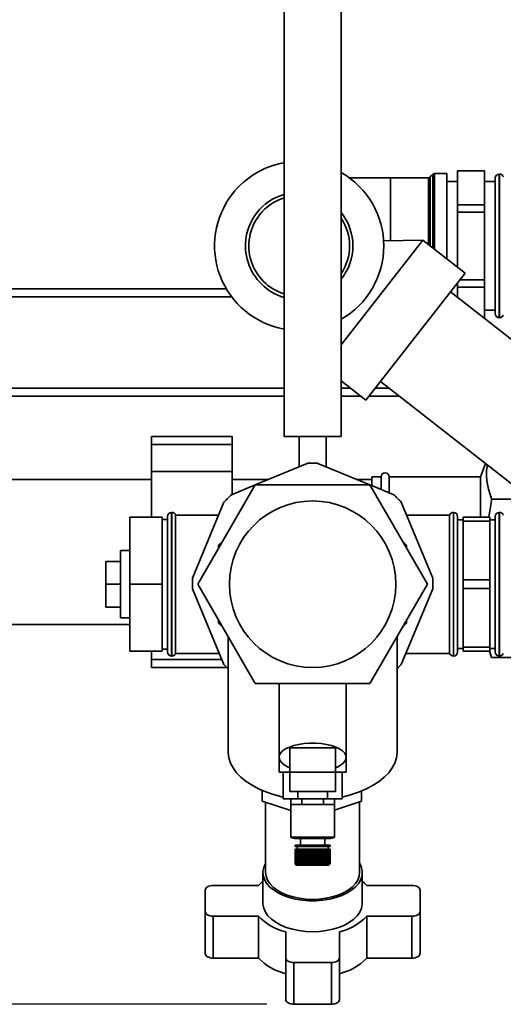
# Paper-space layout 'Blatt1' of a CAD drawing. Units: millimetres. Extents: x 0 to 5940, y 0 to 4200.
# Drawn here: x 1558 to 1738, y 520 to 886 of the extents above; entities that cross this region are included whole.
import ezdxf

# ---------------------------------------------------------------- set-up
doc = ezdxf.new("R2010")
doc.units = ezdxf.units.MM
doc.layers.add('1', color=7, linetype='Continuous')
doc.styles.add('SLDTEXTSTYLE0', font='TXT', dxfattribs={"width": 0.605})
doc.dimstyles.new('SLDDIMSTYLE1', dxfattribs={"dimtxt": 35, "dimasz": 25, "dimexe": 0, "dimexo": 0.0625, "dimgap": 8.75, "dimtad": 1, "dimdec": 1, "dimrnd": 1e-09, "dimzin": 12, "dimdsep": 46, "dimtxsty": 'SLDTEXTSTYLE0', "dimsah": 1, "dimcen": 0.09, "dimadec": 0, "dimazin": 3, "dimtfac": 1, "dimtdec": 1, "dimtofl": 0, "dimtmove": 0, "dimatfit": 3, "dimfxl": 1, "dimfrac": 2, "dimtolj": 1, "dimtzin": 12, "dimarcsym": 0})

# ---------------------------------------------------------------- blocks, each defined once
blk = doc.blocks.new('_D_1')
at = {"layer": '1', "color": 7, "ltscale": 10}
for p, q in [((1096.83, 1206.23), (490.57, 1206.23)), ((500.57, 519.76), (500.57, 1206.23)), ((1649.83, 519.76), (490.57, 519.76))]:
    blk.add_line(p, q, dxfattribs=at)
for points in [[(500.57, 1206.23), (496.57, 1181.23), (504.57, 1181.23)], [(500.57, 519.76), (504.57, 544.76), (496.57, 544.76)]]:
    blk.add_solid(points, dxfattribs=at)
at = {"layer": '1', "color": 7, "ltscale": 10, "char_height": 35, "attachment_point": 1, "rotation": 90, "style": 'SLDTEXTSTYLE0'}
for s, insert in [('700', (455.45, 854.98)), ('ca.', (455.45, 790.81))]:
    blk.add_mtext(s, dxfattribs=dict(at, insert=insert))

psp = doc.layouts.new('Blatt1')

# ---------------------------------------------------------------- linework, layer by layer
at = {"color": 7, "linetype": 'Continuous', "lineweight": 35, "ltscale": 10}
for p, q in [((1656.18, 1146.23), (1656.18, 731.23)), ((1677.48, 731.23), (1677.48, 1146.23)), ((1711.54, 828.84), (1710.62, 827.92)), ((1711.54, 801.46), (1711.54, 828.84)), ((1716.83, 829.13), (1712.24, 829.13)), ((1712.24, 829.13), (1712.24, 802.23)), ((1716.83, 797.33), (1716.83, 829.13)), ((1730.83, 830.23), (1720.83, 830.23)), ((1720.83, 830.23), (1720.83, 830.19)), ((1720.83, 830.19), (1730.83, 830.19)), ((1720.83, 817.58), (1720.83, 830.19)), ((1730.83, 830.23), (1730.83, 830.19)), ((1730.83, 830.19), (1730.83, 817.58)), ((1736.42, 828.98), (1736.33, 828.98)), ((1736.33, 828.98), (1736.33, 802.23)), ((1736.42, 802.23), (1736.42, 828.98)), ((1695.83, 827.63), (1680.46, 827.63)), ((1709.92, 827.63), (1695.83, 827.63)), ((1695.83, 804.14), (1695.83, 827.63)), ((1709.92, 802.73), (1709.92, 827.63)), ((1710.62, 827.92), (1710.62, 802.23)), ((1720.83, 826.23), (1716.83, 826.23)), ((1734.83, 826.23), (1730.83, 826.23)), ((1734.83, 802.23), (1734.83, 827.48)), ((1730.83, 817.58), (1720.83, 817.58)), ((1720.83, 817.58), (1720.83, 814.84)), ((1720.83, 794.2), (1720.83, 814.84)), ((1720.83, 814.84), (1730.83, 814.84)), ((1730.83, 817.58), (1730.83, 814.84)), ((1730.83, 814.84), (1730.83, 789.62)), ((1677.48, 765.41), (1707.88, 804.32)), ((1707.88, 804.32), (1693.27, 804.11)), ((1723.64, 792.01), (1707.88, 804.32)), ((1712.24, 802.23), (1712.24, 800.91)), ((1734.83, 776.98), (1734.83, 802.23)), ((1736.33, 802.23), (1736.33, 775.48)), ((1736.42, 775.48), (1736.42, 802.23)), ((1686.7, 744.73), (1723.64, 792.01)), ((1730.83, 789.62), (1721.78, 789.62)), ((1730.83, 789.62), (1730.83, 786.88)), ((1634.7, 786.23), (1534.83, 786.23)), ((1938.08, 613.3), (1718.22, 785.07)), ((1720.83, 788.41), (1720.83, 786.88)), ((1720.83, 786.88), (1730.83, 786.88)), ((1720.83, 783.04), (1720.83, 786.88)), ((1730.83, 786.88), (1730.83, 775.22)), ((1636.71, 783.23), (1534.83, 783.23)), ((1730.83, 778.23), (1734.83, 778.23)), ((1736.33, 775.48), (1736.42, 775.48)), ((1677.48, 751.93), (1686.7, 744.73)), ((1656.18, 749.23), (1534.83, 749.23)), ((1680.94, 749.23), (1677.48, 749.23)), ((1695.23, 749.23), (1690.22, 749.23)), ((1692.12, 751.66), (1911.97, 579.89)), ((1656.18, 746.23), (1534.83, 746.23)), ((1684.78, 746.23), (1677.48, 746.23)), ((1699.07, 746.23), (1687.87, 746.23)), ((1636.83, 731.23), (1606.83, 731.23)), ((1606.83, 728.23), (1606.83, 731.23)), ((1636.83, 728.23), (1636.83, 731.23)), ((1656.18, 731.23), (1677.48, 731.23)), ((1661.83, 731.23), (1661.83, 720)), ((1671.83, 720), (1671.83, 731.23)), ((1606.83, 728.23), (1636.83, 728.23)), ((1606.83, 718.23), (1606.83, 728.23)), ((1636.83, 718.23), (1636.83, 728.23)), ((1664.84, 721.24), (1645.49, 713.23)), ((1688.17, 713.23), (1668.82, 721.24)), ((1731.17, 721.15), (1729.38, 716.23)), ((1606.83, 715.23), (1366.63, 715.23)), ((1606.83, 718.23), (1636.83, 718.23)), ((1606.83, 701.23), (1606.83, 718.23)), ((1636.83, 709.64), (1636.83, 718.23)), ((1650.32, 715.23), (1636.83, 715.23)), ((1688.83, 715.23), (1683.34, 715.23)), ((1692.33, 716.23), (1688.83, 716.23)), ((1688.83, 712.96), (1688.83, 716.23)), ((1692.33, 711.51), (1692.33, 716.23)), ((1729.38, 716.23), (1695.33, 716.23)), ((1695.33, 710.26), (1695.33, 716.23)), ((1729.38, 701.23), (1729.38, 716.23)), ((1624.11, 676.23), (1645.47, 713.23)), ((1645.46, 713.22), (1636.63, 709.56)), ((1645.47, 713.23), (1688.19, 713.23)), ((1688.19, 713.23), (1709.55, 676.23)), ((1697.03, 709.56), (1688.2, 713.22)), ((1733.47, 707.86), (1744.83, 707.86)), ((1633.81, 706.74), (1622.13, 678.53)), ((1711.54, 678.53), (1699.85, 706.74)), ((1610.83, 701.23), (1598.83, 701.23)), ((1598.83, 676.23), (1598.83, 701.23)), ((1610.83, 676.23), (1610.83, 701.23)), ((1612.83, 650.98), (1612.83, 701.48)), ((1614.42, 702.98), (1614.33, 702.98)), ((1614.33, 702.98), (1614.33, 649.48)), ((1614.42, 649.48), (1614.42, 702.98)), ((1631.84, 701.98), (1615.83, 701.98)), ((1615.83, 650.48), (1615.83, 701.98)), ((1717.83, 701.98), (1701.82, 701.98)), ((1717.83, 701.98), (1717.83, 650.48)), ((1719.33, 702.98), (1719.24, 702.98)), ((1719.24, 702.98), (1719.24, 649.48)), ((1719.33, 649.48), (1719.33, 702.98)), ((1720.83, 701.48), (1720.83, 650.98)), ((1732.83, 701.23), (1722.83, 701.23)), ((1722.83, 701.23), (1722.83, 699.65)), ((1732.83, 701.23), (1732.83, 699.65)), ((1734.83, 676.23), (1734.83, 701.48)), ((1736.42, 702.98), (1736.33, 702.98)), ((1736.33, 702.98), (1736.33, 676.23)), ((1736.42, 649.48), (1736.42, 702.98)), ((1612.83, 700.38), (1610.83, 700.38)), ((1722.83, 700.23), (1720.83, 700.23)), ((1722.83, 699.65), (1732.83, 699.65)), ((1722.83, 677.81), (1722.83, 699.65)), ((1734.83, 700.23), (1732.83, 700.23)), ((1732.83, 699.65), (1732.83, 677.81)), ((1633.36, 692.26), (1631.83, 690.73)), ((1631.83, 690.73), (1631.83, 689.61)), ((1701.83, 690.73), (1700.3, 692.26)), ((1701.83, 689.61), (1701.83, 690.73)), ((1598.83, 688.73), (1595.33, 688.73)), ((1595.33, 663.73), (1595.33, 688.73)), ((1595.33, 684.73), (1589.83, 684.73)), ((1589.83, 684.73), (1589.83, 676.23)), ((1595.33, 676.23), (1589.83, 676.23)), ((1589.83, 676.23), (1589.83, 667.73)), ((1610.83, 676.23), (1598.83, 676.23)), ((1598.83, 651.23), (1598.83, 676.23)), ((1610.83, 651.23), (1610.83, 676.23)), ((1645.47, 639.23), (1624.11, 676.23)), ((1709.55, 676.23), (1688.19, 639.23)), ((1732.83, 677.81), (1722.83, 677.81)), ((1722.83, 677.81), (1722.83, 674.65)), ((1732.83, 677.81), (1732.83, 674.65)), ((1734.83, 650.98), (1734.83, 676.23)), ((1736.33, 676.23), (1736.33, 649.48)), ((1622.13, 674.55), (1633.81, 646.33)), ((1699.85, 646.33), (1711.54, 674.55)), ((1722.83, 674.65), (1732.83, 674.65)), ((1722.83, 652.81), (1722.83, 674.65)), ((1732.83, 674.65), (1732.83, 652.81)), ((1595.33, 667.73), (1589.83, 667.73)), ((1366.63, 661.23), (1598.83, 661.23)), ((1595.33, 663.73), (1598.83, 663.73)), ((1631.83, 662.85), (1631.83, 661.73)), ((1631.83, 661.73), (1633.36, 660.2)), ((1700.3, 660.2), (1701.83, 661.73)), ((1701.83, 661.73), (1701.83, 662.85)), ((1635.33, 656.79), (1635.33, 613.92)), ((1698.33, 613.92), (1698.33, 656.79)), ((1732.83, 652.81), (1722.83, 652.81)), ((1722.83, 652.81), (1722.83, 651.23)), ((1732.83, 652.81), (1732.83, 651.23)), ((1610.83, 651.23), (1598.83, 651.23)), ((1606.83, 648.23), (1606.83, 651.23)), ((1610.83, 652.08), (1612.83, 652.08)), ((1614.33, 649.48), (1614.42, 649.48)), ((1615.83, 650.48), (1632.09, 650.48)), ((1701.57, 650.48), (1717.83, 650.48)), ((1719.24, 649.48), (1719.33, 649.48)), ((1720.83, 652.23), (1722.83, 652.23)), ((1722.83, 651.23), (1732.83, 651.23)), ((1732.65, 651.23), (1733.47, 648.97)), ((1732.83, 652.23), (1734.83, 652.23)), ((1732.83, 651.23), (1733.47, 648.97)), ((1736.33, 649.48), (1736.42, 649.48)), ((1606.83, 645.23), (1606.83, 648.23)), ((1606.83, 648.23), (1633.03, 648.23)), ((1733.47, 648.97), (1744.83, 648.97)), ((1606.83, 645.23), (1634.86, 645.23)), ((1688.19, 639.23), (1645.47, 639.23)), ((1654.33, 639.23), (1654.33, 611.74)), ((1679.33, 611.74), (1679.33, 639.23)), ((1658.33, 615.33), (1675.33, 615.33)), ((1658.33, 606.27), (1658.33, 615.33)), ((1675.33, 615.33), (1675.33, 606.27)), ((1654.33, 611.74), (1654.33, 606.23)), ((1679.33, 606.23), (1679.33, 611.74)), ((1654.33, 606.23), (1658.33, 606.23)), ((1655.86, 596.23), (1655.86, 606.23)), ((1658.33, 606.27), (1675.33, 606.27)), ((1658.33, 599.08), (1658.33, 606.27)), ((1675.33, 606.27), (1675.33, 599.08)), ((1675.33, 606.23), (1679.33, 606.23)), ((1677.8, 606.23), (1677.8, 596.23)), ((1648.09, 595.45), (1648.09, 599.4)), ((1675.33, 599.08), (1658.33, 599.08)), ((1661.35, 599.08), (1661.35, 596.23)), ((1672.32, 599.08), (1672.32, 596.23)), ((1685.09, 595.45), (1685.09, 599.2)), ((1648.09, 595.45), (1658.73, 591.93)), ((1649.33, 595.04), (1649.33, 568.87)), ((1655.86, 596.23), (1661.35, 596.23)), ((1658.73, 594.23), (1658.73, 596.23)), ((1658.73, 594.23), (1658.73, 582.03)), ((1658.73, 594.23), (1662.78, 594.23)), ((1661.35, 596.23), (1672.32, 596.23)), ((1662.78, 594.23), (1662.78, 596.23)), ((1662.78, 594.23), (1670.88, 594.23)), ((1670.88, 594.23), (1670.88, 596.23)), ((1670.88, 594.23), (1674.93, 594.23)), ((1672.32, 596.23), (1677.8, 596.23)), ((1674.93, 594.23), (1674.93, 596.23)), ((1674.93, 592.09), (1685.09, 595.45)), ((1674.93, 582.03), (1674.93, 594.23)), ((1684.33, 568.87), (1684.33, 595.2)), ((1658.73, 582.03), (1674.93, 582.03)), ((1660.51, 581.53), (1673.15, 581.53)), ((1662.33, 581.53), (1662.33, 579.03)), ((1671.33, 579.03), (1671.33, 581.53)), ((1660.33, 579.03), (1660.33, 578.53)), ((1660.33, 579.03), (1673.33, 579.03)), ((1660.33, 578.53), (1673.33, 578.53)), ((1660.33, 577.53), (1660.33, 572.03)), ((1660.33, 577.53), (1660.36, 577.53)), ((1660.36, 572.03), (1660.36, 577.53)), ((1660.36, 577.53), (1660.37, 577.53)), ((1660.37, 577.53), (1660.37, 572.03)), ((1660.37, 577.53), (1660.45, 577.53)), ((1660.45, 572.03), (1660.45, 577.53)), ((1660.45, 577.53), (1660.47, 577.53)), ((1660.47, 577.53), (1660.47, 572.03)), ((1660.47, 577.53), (1660.6, 577.53)), ((1660.6, 572.03), (1660.6, 577.53)), ((1660.6, 577.53), (1660.63, 577.53)), ((1660.63, 577.53), (1660.63, 572.03)), ((1660.63, 577.53), (1660.81, 577.53)), ((1660.81, 572.03), (1660.81, 577.53)), ((1660.81, 577.53), (1660.84, 577.53)), ((1660.84, 577.53), (1660.84, 572.03)), ((1660.84, 577.53), (1661.07, 577.53)), ((1661.07, 572.03), (1661.07, 577.53)), ((1661.07, 577.53), (1661.12, 577.53)), ((1661.08, 578.53), (1661.08, 577.53)), ((1661.12, 577.53), (1661.12, 572.03)), ((1661.12, 577.53), (1661.4, 577.53)), ((1661.12, 577.53), (1661.12, 571.98)), ((1661.12, 577.53), (1661.12, 577.53)), ((1661.4, 572.03), (1661.4, 577.53)), ((1661.4, 577.53), (1661.44, 577.53)), ((1661.44, 577.53), (1661.44, 571.98)), ((1661.44, 577.53), (1661.45, 577.53)), ((1661.45, 577.53), (1661.45, 572.03)), ((1661.45, 577.53), (1661.77, 577.53)), ((1661.77, 572.03), (1661.77, 577.53)), ((1661.77, 577.53), (1661.81, 577.53)), ((1661.81, 577.53), (1661.81, 571.98)), ((1661.81, 577.53), (1661.84, 577.53)), ((1661.84, 577.53), (1661.84, 572.03)), ((1661.84, 577.53), (1662.2, 577.53)), ((1662.2, 572.03), (1662.2, 577.53)), ((1662.2, 577.53), (1662.23, 577.53)), ((1662.23, 577.53), (1662.23, 571.98)), ((1662.23, 577.53), (1662.27, 577.53)), ((1662.27, 577.53), (1662.27, 572.03)), ((1662.27, 577.53), (1662.67, 577.53)), ((1662.67, 572.03), (1662.67, 577.53)), ((1662.67, 577.53), (1662.7, 577.53)), ((1662.7, 577.53), (1662.7, 571.98)), ((1662.7, 577.53), (1662.75, 577.53)), ((1662.75, 577.53), (1662.75, 572.03)), ((1662.75, 577.53), (1663.18, 577.53)), ((1663.18, 572.03), (1663.18, 577.53)), ((1663.18, 577.53), (1663.21, 577.53)), ((1663.21, 577.53), (1663.21, 571.98)), ((1663.21, 577.53), (1663.26, 577.53)), ((1663.26, 577.53), (1663.26, 572.03)), ((1663.26, 577.53), (1663.72, 577.53)), ((1663.72, 572.03), (1663.72, 577.53)), ((1663.72, 577.53), (1663.75, 577.53)), ((1663.75, 577.53), (1663.75, 571.98)), ((1663.75, 577.53), (1663.81, 577.53)), ((1663.81, 577.53), (1663.81, 572.03)), ((1663.81, 577.53), (1664.3, 577.53)), ((1664.3, 572.03), (1664.3, 577.53)), ((1664.3, 577.53), (1664.32, 577.53)), ((1664.32, 577.53), (1664.32, 571.98)), ((1664.32, 577.53), (1664.39, 577.53)), ((1664.39, 577.53), (1664.39, 572.03)), ((1664.39, 577.53), (1664.9, 577.53)), ((1664.9, 572.03), (1664.9, 577.53)), ((1664.9, 577.53), (1664.91, 577.53)), ((1664.91, 577.53), (1664.91, 571.98)), ((1664.91, 577.53), (1664.99, 577.53)), ((1664.99, 577.53), (1664.99, 572.03)), ((1664.99, 577.53), (1665.51, 577.53)), ((1665.51, 572.03), (1665.51, 577.53)), ((1665.51, 577.53), (1665.52, 577.53)), ((1665.52, 577.53), (1665.52, 571.98)), ((1665.52, 577.53), (1665.61, 577.53)), ((1665.61, 577.53), (1665.61, 572.03)), ((1665.61, 577.53), (1666.14, 577.53)), ((1666.14, 572.03), (1666.14, 577.53)), ((1666.14, 577.53), (1666.15, 577.53)), ((1666.15, 577.53), (1666.15, 571.98)), ((1666.15, 577.53), (1666.24, 577.53)), ((1666.24, 577.53), (1666.24, 572.03)), ((1666.24, 577.53), (1666.78, 577.53)), ((1666.78, 572.03), (1666.78, 577.53)), ((1666.78, 577.53), (1666.88, 577.53)), ((1666.88, 577.53), (1667.42, 577.53)), ((1666.88, 577.53), (1666.88, 572.03)), ((1667.42, 572.03), (1667.42, 577.53)), ((1667.42, 577.53), (1667.51, 577.53)), ((1667.51, 577.53), (1667.51, 571.98)), ((1667.51, 577.53), (1667.52, 577.53)), ((1667.52, 577.53), (1667.52, 572.03)), ((1667.52, 577.53), (1668.05, 577.53)), ((1668.05, 572.03), (1668.05, 577.53)), ((1668.05, 577.53), (1668.14, 577.53)), ((1668.14, 577.53), (1668.14, 571.98)), ((1668.14, 577.53), (1668.15, 577.53)), ((1668.15, 577.53), (1668.15, 572.03)), ((1668.15, 577.53), (1668.67, 577.53)), ((1668.67, 572.03), (1668.67, 577.53)), ((1668.67, 577.53), (1668.75, 577.53)), ((1668.75, 577.53), (1668.75, 571.98)), ((1668.75, 577.53), (1668.77, 577.53)), ((1668.77, 577.53), (1668.77, 572.03)), ((1668.77, 577.53), (1669.27, 577.53)), ((1669.27, 572.03), (1669.27, 577.53)), ((1669.27, 577.53), (1669.35, 577.53)), ((1669.35, 577.53), (1669.35, 571.98)), ((1669.35, 577.53), (1669.36, 577.53)), ((1669.36, 577.53), (1669.36, 572.03)), ((1669.36, 577.53), (1669.85, 577.53)), ((1669.85, 572.03), (1669.85, 577.53)), ((1669.85, 577.53), (1669.92, 577.53)), ((1669.92, 577.53), (1669.92, 571.98)), ((1669.92, 577.53), (1669.94, 577.53)), ((1669.94, 577.53), (1669.94, 572.03)), ((1669.94, 577.53), (1670.4, 577.53)), ((1670.4, 572.03), (1670.4, 577.53)), ((1670.4, 577.53), (1670.46, 577.53)), ((1670.46, 577.53), (1670.46, 571.98)), ((1670.46, 577.53), (1670.48, 577.53)), ((1670.48, 577.53), (1670.48, 572.03)), ((1670.48, 577.53), (1670.92, 577.53)), ((1670.92, 572.03), (1670.92, 577.53)), ((1670.92, 577.53), (1670.96, 577.53)), ((1670.96, 577.53), (1670.96, 571.98)), ((1670.96, 577.53), (1670.99, 577.53)), ((1670.99, 577.53), (1670.99, 572.03)), ((1670.99, 577.53), (1671.39, 577.53)), ((1671.39, 572.03), (1671.39, 577.53)), ((1671.39, 577.53), (1671.43, 577.53)), ((1671.43, 577.53), (1671.43, 571.98)), ((1671.43, 577.53), (1671.46, 577.53)), ((1671.46, 577.53), (1671.46, 572.03)), ((1671.46, 577.53), (1671.82, 577.53)), ((1671.82, 572.03), (1671.82, 577.53)), ((1671.82, 577.53), (1671.85, 577.53)), ((1671.85, 577.53), (1671.85, 571.98)), ((1671.85, 577.53), (1671.89, 577.53)), ((1671.89, 577.53), (1671.89, 572.03)), ((1671.89, 577.53), (1672.21, 577.53)), ((1672.21, 572.03), (1672.21, 577.53)), ((1672.21, 577.53), (1672.22, 577.53)), ((1672.22, 577.53), (1672.22, 571.98)), ((1672.22, 577.53), (1672.26, 577.53)), ((1672.26, 577.53), (1672.26, 572.03)), ((1672.26, 577.53), (1672.54, 577.53)), ((1672.54, 572.03), (1672.54, 577.53)), ((1672.54, 577.53), (1672.54, 571.98)), ((1672.54, 577.53), (1672.54, 577.53)), ((1672.54, 577.53), (1672.59, 577.53)), ((1672.58, 577.53), (1672.58, 578.53)), ((1672.59, 577.53), (1672.59, 572.03)), ((1672.59, 577.53), (1672.82, 577.53)), ((1672.82, 572.03), (1672.82, 577.53)), ((1672.82, 577.53), (1672.85, 577.53)), ((1672.85, 577.53), (1672.85, 572.03)), ((1672.85, 577.53), (1673.04, 577.53)), ((1673.04, 572.03), (1673.04, 577.53)), ((1673.04, 577.53), (1673.07, 577.53)), ((1673.07, 577.53), (1673.07, 572.03)), ((1673.07, 577.53), (1673.2, 577.53)), ((1673.2, 572.03), (1673.2, 577.53)), ((1673.2, 577.53), (1673.22, 577.53)), ((1673.22, 577.53), (1673.22, 572.03)), ((1673.22, 577.53), (1673.29, 577.53)), ((1673.29, 572.03), (1673.29, 577.53)), ((1673.29, 577.53), (1673.3, 577.53)), ((1673.3, 577.53), (1673.3, 572.03)), ((1673.3, 577.53), (1673.33, 577.53)), ((1673.33, 578.53), (1673.33, 579.03)), ((1673.33, 572.03), (1673.33, 577.53)), ((1648.33, 568.87), (1648.33, 557.4)), ((1660.33, 572.03), (1660.38, 571.98)), ((1660.33, 572.03), (1660.36, 572.03)), ((1660.41, 571.98), (1660.36, 572.03)), ((1660.37, 572.03), (1660.42, 571.98)), ((1660.37, 572.03), (1660.45, 572.03)), ((1660.38, 571.98), (1660.83, 571.53)), ((1660.41, 571.99), (1660.41, 571.98)), ((1660.42, 571.98), (1660.41, 571.98)), ((1660.49, 571.98), (1660.45, 572.03)), ((1660.47, 572.03), (1660.51, 571.98)), ((1660.47, 572.03), (1660.6, 572.03)), ((1660.49, 572), (1660.49, 571.98)), ((1660.51, 571.98), (1660.49, 571.98)), ((1660.64, 571.98), (1660.6, 572.03)), ((1660.63, 572.03), (1660.67, 571.98)), ((1660.63, 572.03), (1660.81, 572.03)), ((1660.64, 572.01), (1660.64, 571.98)), ((1660.67, 571.98), (1660.64, 571.98)), ((1660.85, 571.98), (1660.81, 572.03)), ((1660.83, 571.53), (1672.83, 571.53)), ((1660.84, 572.03), (1660.89, 571.98)), ((1660.84, 572.03), (1661.07, 572.03)), ((1660.85, 572.02), (1660.85, 571.98)), ((1660.89, 571.98), (1660.85, 571.98)), ((1661.12, 571.98), (1661.07, 572.03)), ((1661.12, 572.03), (1661.17, 571.98)), ((1661.12, 572.03), (1661.4, 572.03)), ((1661.17, 571.98), (1661.12, 571.98)), ((1661.44, 571.98), (1661.4, 572.03)), ((1661.5, 571.98), (1661.44, 571.98)), ((1661.45, 572.03), (1661.5, 571.98)), ((1661.45, 572.03), (1661.77, 572.03)), ((1661.81, 571.98), (1661.77, 572.03)), ((1661.88, 571.98), (1661.81, 571.98)), ((1661.84, 572.03), (1661.88, 571.98)), ((1661.84, 572.03), (1662.2, 572.03)), ((1662.23, 571.98), (1662.2, 572.03)), ((1662.31, 571.98), (1662.23, 571.98)), ((1662.27, 572.03), (1662.31, 571.98)), ((1662.27, 572.03), (1662.67, 572.03)), ((1662.7, 571.98), (1662.67, 572.03)), ((1662.78, 571.98), (1662.7, 571.98)), ((1662.75, 572.03), (1662.78, 571.98)), ((1662.75, 572.03), (1663.18, 572.03)), ((1663.21, 571.98), (1663.18, 572.03)), ((1663.29, 571.98), (1663.21, 571.98)), ((1663.26, 572.03), (1663.29, 571.98)), ((1663.26, 572.03), (1663.72, 572.03)), ((1663.75, 571.98), (1663.72, 572.03)), ((1663.83, 571.98), (1663.75, 571.98)), ((1663.81, 572.03), (1663.83, 571.98)), ((1663.81, 572.03), (1664.3, 572.03)), ((1664.32, 571.98), (1664.3, 572.03)), ((1664.41, 571.98), (1664.32, 571.98)), ((1664.39, 572.03), (1664.41, 571.98)), ((1664.39, 572.03), (1664.9, 572.03)), ((1664.91, 571.98), (1664.9, 572.03)), ((1665.01, 571.98), (1664.91, 571.98)), ((1664.99, 572.03), (1665.01, 571.98)), ((1664.99, 572.03), (1665.51, 572.03)), ((1665.52, 571.98), (1665.51, 572.03)), ((1665.62, 571.98), (1665.52, 571.98)), ((1665.61, 572.03), (1665.62, 571.98)), ((1665.61, 572.03), (1666.14, 572.03)), ((1666.15, 571.98), (1666.14, 572.03)), ((1666.25, 571.98), (1666.15, 571.98)), ((1666.24, 572.03), (1666.78, 572.03)), ((1666.24, 572.03), (1666.25, 571.98)), ((1666.78, 571.98), (1666.78, 572.03)), ((1666.88, 572.03), (1667.42, 572.03)), ((1666.88, 572.03), (1666.88, 571.98)), ((1667.41, 571.98), (1667.42, 572.03)), ((1667.51, 571.98), (1667.41, 571.98)), ((1667.52, 572.03), (1667.51, 571.98)), ((1667.52, 572.03), (1668.05, 572.03)), ((1668.04, 571.98), (1668.05, 572.03)), ((1668.14, 571.98), (1668.04, 571.98)), ((1668.15, 572.03), (1668.14, 571.98)), ((1668.15, 572.03), (1668.67, 572.03)), ((1668.66, 571.98), (1668.67, 572.03)), ((1668.75, 571.98), (1668.66, 571.98)), ((1668.77, 572.03), (1668.75, 571.98)), ((1668.77, 572.03), (1669.27, 572.03)), ((1669.25, 571.98), (1669.27, 572.03)), ((1669.35, 571.98), (1669.25, 571.98)), ((1669.36, 572.03), (1669.35, 571.98)), ((1669.36, 572.03), (1669.85, 572.03)), ((1669.83, 571.98), (1669.85, 572.03)), ((1669.92, 571.98), (1669.83, 571.98)), ((1669.94, 572.03), (1669.92, 571.98)), ((1669.94, 572.03), (1670.4, 572.03)), ((1670.37, 571.98), (1670.4, 572.03)), ((1670.46, 571.98), (1670.37, 571.98)), ((1670.48, 572.03), (1670.46, 571.98)), ((1670.48, 572.03), (1670.92, 572.03)), ((1670.88, 571.98), (1670.92, 572.03)), ((1670.96, 571.98), (1670.88, 571.98)), ((1670.99, 572.03), (1670.96, 571.98)), ((1670.99, 572.03), (1671.39, 572.03)), ((1671.36, 571.98), (1671.39, 572.03)), ((1671.43, 571.98), (1671.36, 571.98)), ((1671.46, 572.03), (1671.43, 571.98)), ((1671.46, 572.03), (1671.82, 572.03)), ((1671.78, 571.98), (1671.82, 572.03)), ((1671.85, 571.98), (1671.78, 571.98)), ((1671.89, 572.03), (1671.85, 571.98)), ((1671.89, 572.03), (1672.21, 572.03)), ((1672.17, 571.98), (1672.21, 572.03)), ((1672.22, 571.98), (1672.17, 571.98)), ((1672.26, 572.03), (1672.22, 571.98)), ((1672.26, 572.03), (1672.54, 572.03)), ((1672.5, 571.98), (1672.54, 572.03)), ((1672.54, 571.98), (1672.5, 571.98)), ((1672.59, 572.03), (1672.54, 571.98)), ((1672.59, 572.03), (1672.82, 572.03)), ((1672.77, 571.98), (1672.82, 572.03)), ((1672.81, 571.98), (1672.77, 571.98)), ((1672.85, 572.03), (1672.81, 571.98)), ((1672.81, 572.02), (1672.81, 571.98)), ((1672.83, 571.53), (1673.28, 571.98)), ((1672.85, 572.03), (1673.04, 572.03)), ((1672.99, 571.98), (1673.04, 572.03)), ((1673.02, 571.98), (1672.99, 571.98)), ((1673.07, 572.03), (1673.02, 571.98)), ((1673.02, 572.01), (1673.02, 571.98)), ((1673.07, 572.03), (1673.2, 572.03)), ((1673.15, 571.98), (1673.2, 572.03)), ((1673.17, 571.98), (1673.15, 571.98)), ((1673.22, 572.03), (1673.17, 571.98)), ((1673.17, 572), (1673.17, 571.98)), ((1673.22, 572.03), (1673.29, 572.03)), ((1673.24, 571.98), (1673.29, 572.03)), ((1673.25, 571.98), (1673.24, 571.98)), ((1673.3, 572.03), (1673.25, 571.98)), ((1673.25, 571.99), (1673.25, 571.98)), ((1673.28, 571.98), (1673.33, 572.03)), ((1673.3, 572.03), (1673.33, 572.03)), ((1685.33, 557.4), (1685.33, 568.87)), ((1626.83, 562.29), (1626.83, 554.26)), ((1646.68, 564.01), (1629.83, 564.01)), ((1703.83, 564.01), (1686.99, 564.01)), ((1706.83, 562.29), (1706.83, 554.26)), ((1626.83, 538.69), (1626.83, 554.26)), ((1706.83, 538.69), (1706.83, 554.26)), ((1646.68, 552.54), (1629.83, 552.54)), ((1629.83, 536.97), (1629.83, 552.54)), ((1646.68, 536.97), (1646.68, 552.54)), ((1703.83, 552.54), (1686.99, 552.54)), ((1686.99, 536.97), (1686.99, 552.54)), ((1703.83, 536.97), (1703.83, 552.54)), ((1656.83, 546.71), (1656.83, 537.05)), ((1676.83, 546.71), (1676.83, 537.05)), ((1646.68, 536.97), (1629.83, 536.97)), ((1656.83, 521.49), (1656.83, 537.05)), ((1676.83, 521.49), (1676.83, 537.05)), ((1703.83, 536.97), (1686.99, 536.97)), ((1673.83, 535.33), (1659.83, 535.33)), ((1659.83, 519.76), (1659.83, 535.33)), ((1673.83, 519.76), (1673.83, 535.33)), ((1673.83, 519.76), (1659.83, 519.76))]:
    psp.add_line(p, q, dxfattribs=at)
at = {"color": 7, "linetype": 'Continuous', "lineweight": 35, "ltscale": 10, "flags": 128}
for points in [[(1658.33, 607.87), (1657.45, 608.25), (1656.19, 608.97), (1655.23, 609.77), (1654.61, 610.63), (1654.34, 611.51), (1654.43, 612.41), (1654.88, 613.29), (1655.67, 614.12), (1656.78, 614.88), (1658.18, 615.55), (1659.83, 616.12), (1661.68, 616.55), (1663.68, 616.85), (1665.77, 617), (1667.89, 617), (1669.98, 616.85), (1671.98, 616.55), (1673.83, 616.12), (1675.48, 615.55), (1676.88, 614.88), (1677.99, 614.12), (1678.78, 613.29), (1679.23, 612.41), (1679.32, 611.51), (1679.05, 610.63), (1678.43, 609.77), (1677.47, 608.97), (1676.21, 608.25), (1675.33, 607.87)], [(1635.33, 613.92), (1635.34, 613.44), (1635.61, 611.52), (1636.23, 609.63), (1637.2, 607.79), (1638.5, 606.02), (1640.13, 604.34), (1642.05, 602.76), (1644.26, 601.32), (1646.73, 600.01), (1649.42, 598.87), (1652.31, 597.89), (1655.36, 597.09), (1655.86, 596.99)], [(1677.8, 596.99), (1678.3, 597.09), (1681.36, 597.89), (1684.24, 598.87), (1686.94, 600.01), (1689.4, 601.32), (1691.61, 602.76), (1693.53, 604.34), (1695.16, 606.02), (1696.46, 607.79), (1697.43, 609.63), (1698.05, 611.52), (1698.32, 613.44), (1698.33, 613.92)], [(1649.33, 572.31), (1649.24, 572.15), (1648.61, 570.71), (1648.34, 569.24), (1648.43, 567.76), (1648.88, 566.3), (1649.68, 564.89), (1650.81, 563.56), (1652.25, 562.34), (1653.98, 561.24), (1655.96, 560.28), (1658.15, 559.5), (1660.5, 558.9), (1662.98, 558.49), (1665.54, 558.28), (1668.12, 558.28), (1670.68, 558.49), (1673.16, 558.9), (1675.52, 559.5), (1677.7, 560.28), (1679.68, 561.24), (1681.41, 562.34), (1682.85, 563.56), (1683.98, 564.89), (1684.78, 566.3), (1685.23, 567.76), (1685.32, 569.24), (1685.05, 570.71), (1684.43, 572.15), (1684.33, 572.31)], [(1649.33, 568.87), (1649.51, 567.44), (1650.04, 566.04), (1650.91, 564.7), (1652.11, 563.44), (1653.61, 562.3), (1655.37, 561.28), (1657.37, 560.42), (1659.56, 559.74), (1661.9, 559.24), (1664.34, 558.93), (1666.83, 558.83), (1669.32, 558.93), (1671.76, 559.24), (1674.1, 559.74), (1676.29, 560.42), (1678.29, 561.28), (1680.06, 562.3), (1681.55, 563.44), (1682.75, 564.7), (1683.62, 566.04), (1684.15, 567.44), (1684.33, 568.87)], [(1646.68, 564.01), (1647.55, 564.93), (1648.33, 565.62)], [(1685.33, 565.62), (1686.11, 564.93), (1686.99, 564.01)], [(1629.83, 564.01), (1629.25, 563.97), (1628.68, 563.88), (1628.16, 563.72), (1627.71, 563.5), (1627.34, 563.24), (1627.06, 562.95), (1626.89, 562.62), (1626.83, 562.29)], [(1703.83, 564.01), (1704.42, 563.97), (1704.98, 563.88), (1705.5, 563.72), (1705.95, 563.5), (1706.33, 563.24), (1706.6, 562.95), (1706.77, 562.62), (1706.83, 562.29)], [(1648.33, 557.4), (1648.34, 557.03), (1648.61, 555.56), (1649.24, 554.12), (1650.2, 552.75), (1651.49, 551.47), (1653.08, 550.3), (1654.94, 549.27), (1657.03, 548.4), (1659.31, 547.71), (1661.73, 547.2), (1664.26, 546.89), (1666.83, 546.79)], [(1666.83, 546.79), (1669.41, 546.89), (1671.93, 547.2), (1674.36, 547.71), (1676.63, 548.4), (1678.72, 549.27), (1680.58, 550.3), (1682.17, 551.47), (1683.46, 552.75), (1684.43, 554.12), (1685.05, 555.56), (1685.32, 557.03), (1685.33, 557.4)], [(1626.83, 554.26), (1626.89, 553.92), (1627.06, 553.6), (1627.34, 553.3), (1627.71, 553.04), (1628.16, 552.83), (1628.68, 552.67), (1629.25, 552.57), (1629.83, 552.54)], [(1706.83, 554.26), (1706.77, 553.92), (1706.6, 553.6), (1706.33, 553.3), (1705.95, 553.04), (1705.5, 552.83), (1704.98, 552.67), (1704.42, 552.57), (1703.83, 552.54)], [(1626.83, 538.69), (1626.89, 538.36), (1627.06, 538.03), (1627.34, 537.74), (1627.71, 537.48), (1628.16, 537.26), (1628.68, 537.1), (1629.25, 537.01), (1629.83, 536.97)], [(1656.83, 537.05), (1656.89, 536.71), (1657.06, 536.39), (1657.34, 536.09), (1657.71, 535.83), (1658.16, 535.62), (1658.68, 535.46), (1659.25, 535.36), (1659.83, 535.33)], [(1676.83, 537.05), (1676.77, 536.71), (1676.6, 536.39), (1676.33, 536.09), (1675.95, 535.83), (1675.5, 535.62), (1674.98, 535.46), (1674.42, 535.36), (1673.83, 535.33)], [(1706.83, 538.69), (1706.77, 538.36), (1706.6, 538.03), (1706.33, 537.74), (1705.95, 537.48), (1705.5, 537.26), (1704.98, 537.1), (1704.42, 537.01), (1703.83, 536.97)], [(1656.83, 521.49), (1656.89, 521.15), (1657.06, 520.83), (1657.34, 520.53), (1657.71, 520.27), (1658.16, 520.05), (1658.68, 519.9), (1659.25, 519.8), (1659.83, 519.76)], [(1676.83, 521.49), (1676.77, 521.15), (1676.6, 520.83), (1676.33, 520.53), (1675.95, 520.27), (1675.5, 520.05), (1674.98, 519.9), (1674.42, 519.8), (1673.83, 519.76)]]:
    psp.add_lwpolyline(points, dxfattribs=at)
at = {"color": 7, "linetype": 'Continuous', "lineweight": 35, "ltscale": 100}
psp.add_circle((1666.83, 676.23), 31, dxfattribs=at)
for centre, radius, start, end in [((1661.83, 802.23), 31.5, 100.3328, 142), ((1661.83, 802.23), 31.5, 299.7902, 60.2098), ((1712.24, 828.13), 1, 90, 135), ((1736.33, 827.48), 1.5, 90, 180), ((1736.42, 827.48), 1.5, 19.4712, 90), ((1709.92, 828.63), 1, 270, 315), ((1661.83, 802.23), 31.5, 142, 259.6672), ((1661.83, 802.23), 20, 106.4095, 142), ((1661.83, 802.23), 18.74, 107.5446, 142), ((1661.83, 802.23), 20, 142, 253.5905), ((1661.83, 802.23), 20, 321.49, 38.51), ((1661.83, 802.23), 18.74, 142, 252.4554), ((1661.83, 802.23), 18.74, 326.6143, 33.3857), ((1736.33, 776.98), 1.5, 180, 270), ((1736.42, 776.98), 1.5, 270, 340.5288), ((1666.83, 676.54), 44.75, 87.4484, 92.5516), ((1693.83, 716.23), 1.5, 0, 180), ((1666.83, 676.54), 44.75, 132.4484, 137.5516), ((1666.83, 676.54), 44.75, 42.4484, 47.5516), ((1614.33, 701.48), 1.5, 90, 180), ((1614.42, 701.48), 1.5, 19.4712, 90), ((1719.24, 701.48), 1.5, 90, 160.5288), ((1719.33, 701.48), 1.5, 360, 90), ((1736.33, 701.48), 1.5, 90, 180), ((1736.42, 701.48), 1.5, 19.4712, 90), ((1666.83, 676.54), 44.75, 177.4484, 182.5516), ((1666.83, 676.54), 44.75, 357.4484, 2.5516), ((1614.33, 650.98), 1.5, 180, 270), ((1614.42, 650.98), 1.5, 270, 340.5288), ((1719.24, 650.98), 1.5, 199.4712, 270), ((1719.33, 650.98), 1.5, 270, 0), ((1736.33, 650.98), 1.5, 180, 270), ((1736.42, 650.98), 1.5, 270, 340.5288), ((1666.83, 676.54), 44.75, 222.4484, 225.2584), ((1666.83, 676.54), 44.75, 314.7416, 317.5516), ((1660.51, 584.94), 3.41, 238.5809, 270), ((1673.15, 584.94), 3.41, 270, 301.4191), ((1661.77, 567.09), 20.97, 223.9535, 256.3713), ((1671.89, 567.09), 20.97, 283.6287, 316.0465), ((1661.77, 551.53), 20.97, 223.9535, 256.3713), ((1671.89, 551.53), 20.97, 283.6287, 316.0465)]:
    psp.add_arc(centre, radius, start, end, dxfattribs=at)
at = {"color": 7, "linetype": 'Continuous', "lineweight": 35, "ltscale": 10}
for points, knots in [([(1731.86, 720.61), (1731.73, 719.69), (1731.37, 717.11), (1731.89, 712.83), (1732.94, 709.52), (1733.47, 707.86)], [0, 0, 0, 0, 0.2159539, 0.6061625, 1, 1, 1, 1]), ([(1733.47, 707.86), (1733.44, 707.69), (1733.05, 705.5), (1732.76, 703.28), (1732.49, 701.23)], [0, 0, 0, 0, 0.075192, 1, 1, 1, 1])]:
    psp.add_open_spline(points, degree=3, knots=knots, dxfattribs=at)
psp.add_open_spline([(1666.88, 571.98), (1666.86, 571.98), (1666.83, 571.98), (1666.8, 571.98), (1666.78, 571.98)], degree=3, dxfattribs=at)

# ---------------------------------------------------------------- dimensions: what is measured, and where the dimension line sits
at = {"layer": '1', "color": 7, "ltscale": 10}
dim = psp.add_linear_dim(base=(500.57, 1206.23), p1=(1659.83, 519.76), p2=(1106.83, 1206.23), angle=90, text='ca.<>', dimstyle='SLDDIMSTYLE1', dxfattribs=at)
dim.commit()
dim.dimension.update_dxf_attribs({"geometry": '_D_1', "text_midpoint": (500.57, 863), "dimtype": 160})

doc.saveas('drawing.dxf')
